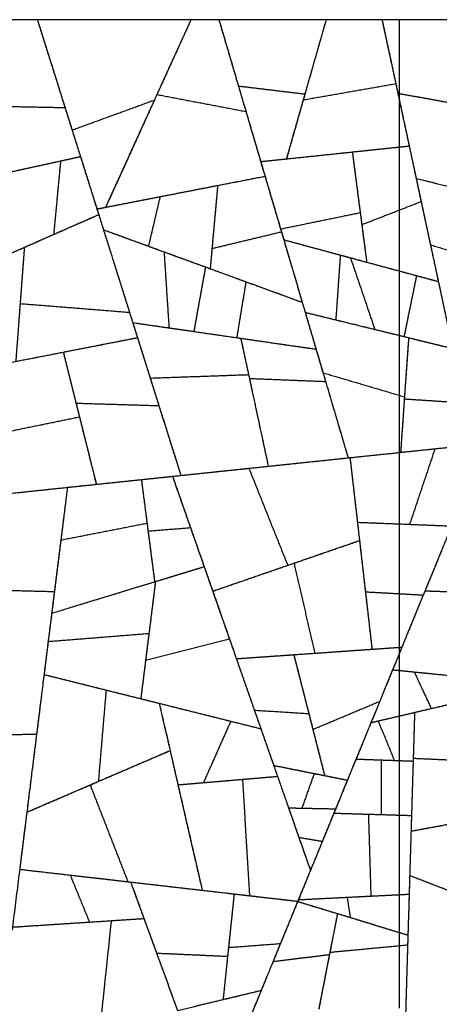
# Model space of a CAD drawing. Units: millimetres. Extents: x -368 to 379, y -377 to 424.
# Drawn here: x 226 to 266, y 17 to 113 of the extents above; entities that cross this region are included whole.
import ezdxf

# ---------------------------------------------------------------- set-up
doc = ezdxf.new("R2010")
doc.units = ezdxf.units.MM
doc.layers.add('Default', color=7, linetype='Continuous', true_color=0x000000)

msp = doc.modelspace()

# ---------------------------------------------------------------- linework, layer by layer
at = {"layer": 'Default', "color": 5, "true_color": 0x0000ff}
for points in [[(227.443, 112.94), (223.273, 112.94), (219.104, 112.94)], [(227.443, 112.94), (229.129, 107.586), (230.816, 102.232)], [(242.346, 112.94), (234.894, 112.94), (227.443, 112.94)], [(227.443, 112.94), (228.785, 108.677), (230.128, 104.415)], [(242.346, 112.94), (240.573, 109.043), (238.8, 105.147)], [(242.346, 112.94), (240.694, 109.31), (239.042, 105.679)], [(245.057, 112.94), (243.701, 112.94), (242.346, 112.94)], [(245.057, 112.94), (246.006, 109.723), (246.955, 106.507)], [(255.461, 112.94), (250.259, 112.94), (245.057, 112.94)], [(245.057, 112.94), (246.37, 108.489), (247.683, 104.037)], [(255.461, 112.94), (254.353, 109.052), (253.245, 105.164)], [(255.461, 112.94), (254.434, 109.336), (253.407, 105.732)], [(260.891, 112.94), (258.176, 112.94), (255.461, 112.94)], [(260.891, 112.94), (261.658, 109.372), (262.426, 105.804)], [(268.526, 112.94), (264.708, 112.94), (260.891, 112.94)], [(260.891, 112.94), (261.558, 109.838), (262.225, 106.736)], [(262.583, 105.775), (262.583, 109.358), (262.583, 112.94)], [(246.955, 106.507), (250.181, 106.12), (253.407, 105.732)], [(246.955, 106.507), (250.181, 106.12), (253.407, 105.732)], [(246.955, 106.507), (248.036, 102.841), (249.117, 99.176)], [(253.245, 105.164), (257.735, 105.95), (262.225, 106.736)], [(253.245, 105.164), (257.735, 105.95), (262.225, 106.736)], [(262.225, 106.736), (262.875, 103.713), (263.525, 100.689)], [(230.816, 102.232), (234.808, 103.689), (238.8, 105.147)], [(230.816, 102.232), (234.808, 103.689), (238.8, 105.147)], [(239.042, 105.679), (236.553, 100.209), (234.065, 94.74)], [(238.8, 105.147), (236.432, 99.943), (234.065, 94.74)], [(239.042, 105.679), (243.362, 104.858), (247.683, 104.037)], [(239.042, 105.679), (243.362, 104.858), (247.683, 104.037)], [(253.407, 105.732), (252.51, 102.585), (251.613, 99.438)], [(253.245, 105.164), (252.429, 102.301), (251.613, 99.438)], [(262.426, 105.804), (265.231, 105.299), (268.037, 104.794)], [(262.426, 105.804), (264.606, 105.411), (266.785, 105.019)], [(262.426, 105.804), (263.313, 101.675), (264.201, 97.546)], [(262.583, 105.072), (262.583, 105.424), (262.583, 105.775)], [(222.115, 104.575), (226.122, 104.495), (230.128, 104.415)], [(222.115, 104.575), (226.122, 104.495), (230.128, 104.415)], [(230.128, 104.415), (230.877, 102.038), (231.625, 99.662)], [(262.583, 100.59), (262.583, 102.831), (262.583, 105.072)], [(247.683, 104.037), (248.609, 100.897), (249.536, 97.757)], [(230.816, 102.232), (232.021, 98.405), (233.227, 94.577)], [(251.613, 99.438), (257.569, 100.064), (263.525, 100.689)], [(258.007, 100.11), (260.766, 100.399), (263.525, 100.689)], [(262.583, 94.481), (262.583, 97.536), (262.583, 100.59)], [(263.525, 100.689), (264.105, 97.995), (264.684, 95.3)], [(224.452, 98.084), (228.039, 98.873), (231.625, 99.662)], [(229.7, 99.238), (230.663, 99.45), (231.625, 99.662)], [(231.625, 99.662), (232.512, 96.848), (233.398, 94.033)], [(249.117, 99.176), (253.562, 99.643), (258.007, 100.11)], [(249.117, 99.176), (250.365, 99.307), (251.613, 99.438)], [(258.007, 100.11), (258.466, 96.582), (258.924, 93.054)], [(258.007, 100.11), (258.39, 97.167), (258.772, 94.225)], [(223.38, 97.848), (226.54, 98.543), (229.7, 99.238)], [(229.7, 99.238), (229.361, 95.673), (229.022, 92.108)], [(229.7, 99.238), (229.361, 95.673), (229.022, 92.108)], [(249.117, 99.176), (250.081, 95.909), (251.045, 92.641)], [(234.065, 94.74), (241.8, 96.248), (249.536, 97.757)], [(244.94, 96.861), (247.238, 97.309), (249.536, 97.757)], [(249.536, 97.757), (250.332, 95.059), (251.127, 92.362)], [(264.201, 97.546), (266.438, 96.987), (268.676, 96.427)], [(264.201, 97.546), (268.934, 96.363), (273.667, 95.179)], [(264.201, 97.546), (264.894, 94.322), (265.587, 91.098)], [(239.353, 95.771), (242.147, 96.316), (244.94, 96.861)], [(244.94, 96.861), (244.577, 92.822), (244.213, 88.783)], [(244.94, 96.861), (244.665, 93.803), (244.39, 90.745)], [(233.227, 94.577), (236.29, 95.174), (239.353, 95.771)], [(239.353, 95.771), (238.789, 93.37), (238.224, 90.969)], [(239.353, 95.771), (238.789, 93.37), (238.224, 90.969)], [(233.227, 94.577), (233.646, 94.658), (234.065, 94.74)], [(233.227, 94.577), (233.545, 93.569), (233.862, 92.561)], [(258.924, 93.054), (261.804, 94.177), (264.684, 95.3)], [(258.924, 93.054), (261.804, 94.177), (264.684, 95.3)], [(264.684, 95.3), (265.518, 91.421), (266.352, 87.541)], [(226.181, 90.858), (229.789, 92.446), (233.398, 94.033)], [(229.022, 92.108), (231.21, 93.071), (233.398, 94.033)], [(233.398, 94.033), (234.891, 89.293), (236.385, 84.553)], [(251.045, 92.641), (254.908, 93.433), (258.772, 94.225)], [(251.045, 92.641), (254.908, 93.433), (258.772, 94.225)], [(258.772, 94.225), (259.084, 91.822), (259.397, 89.419)], [(262.583, 88.559), (262.583, 91.52), (262.583, 94.481)], [(258.924, 93.054), (259.161, 91.237), (259.397, 89.419)], [(222.786, 89.364), (225.904, 90.736), (229.022, 92.108)], [(233.862, 92.561), (236.043, 91.765), (238.224, 90.969)], [(233.862, 92.561), (236.8, 91.489), (239.737, 90.417)], [(233.862, 92.561), (235.28, 88.059), (236.699, 83.556)], [(244.39, 90.745), (247.759, 91.553), (251.127, 92.362)], [(244.39, 90.745), (247.759, 91.553), (251.127, 92.362)], [(251.045, 92.641), (251.2, 92.116), (251.355, 91.591)], [(251.127, 92.362), (252.136, 88.942), (253.145, 85.523)], [(218.822, 87.62), (222.501, 89.239), (226.181, 90.858)], [(226.181, 90.858), (225.904, 87.168), (225.627, 83.479)], [(226.181, 90.858), (225.976, 88.13), (225.771, 85.403)], [(238.224, 90.969), (241.219, 89.876), (244.213, 88.783)], [(251.355, 91.591), (255.376, 90.505), (259.397, 89.419)], [(251.355, 91.591), (254.098, 90.85), (256.842, 90.109)], [(251.355, 91.591), (252.393, 88.07), (253.432, 84.55)], [(265.587, 91.098), (269.758, 89.868), (273.929, 88.637)], [(265.587, 91.098), (269.758, 89.868), (273.929, 88.637)], [(265.587, 91.098), (266.018, 89.096), (266.448, 87.094)], [(239.737, 90.417), (239.977, 86.731), (240.217, 83.046)], [(239.737, 90.417), (241.747, 89.684), (243.756, 88.95)], [(239.737, 90.417), (239.977, 86.731), (240.217, 83.046)], [(244.39, 90.745), (244.302, 89.764), (244.213, 88.783)], [(256.842, 90.109), (256.622, 86.966), (256.402, 83.823)], [(256.842, 90.109), (256.622, 86.966), (256.402, 83.823)], [(256.842, 90.109), (257.334, 89.976), (257.825, 89.843)], [(257.825, 89.843), (259.007, 86.369), (260.188, 82.895)], [(257.825, 89.843), (261.031, 88.978), (264.237, 88.112)], [(257.825, 89.843), (259.007, 86.369), (260.188, 82.895)], [(243.756, 88.95), (243.193, 85.823), (242.63, 82.696)], [(243.756, 88.95), (243.193, 85.823), (242.63, 82.696)], [(243.756, 88.95), (245.72, 88.233), (247.683, 87.517)], [(259.397, 89.419), (262.874, 88.48), (266.352, 87.541)], [(244.213, 88.783), (248.679, 87.153), (253.145, 85.523)], [(262.583, 82.308), (262.583, 85.434), (262.583, 88.559)], [(264.237, 88.112), (263.631, 85.156), (263.025, 82.2)], [(264.237, 88.112), (263.631, 85.156), (263.025, 82.2)], [(264.237, 88.112), (265.294, 87.827), (266.352, 87.541)], [(247.683, 87.517), (247.236, 84.805), (246.789, 82.093)], [(247.683, 87.517), (247.236, 84.805), (246.789, 82.093)], [(247.683, 87.517), (250.414, 86.52), (253.145, 85.523)], [(266.352, 87.541), (267.051, 84.292), (267.749, 81.042)], [(225.771, 85.403), (225.561, 82.597), (225.351, 79.791)], [(225.771, 85.403), (231.078, 84.978), (236.385, 84.553)], [(225.771, 85.403), (231.078, 84.978), (236.385, 84.553)], [(253.145, 85.523), (253.815, 83.25), (254.486, 80.977)], [(236.385, 84.553), (236.772, 83.324), (237.159, 82.094)], [(253.432, 84.55), (254.917, 84.186), (256.402, 83.823)], [(253.432, 84.55), (258.45, 83.321), (263.469, 82.091)], [(253.432, 84.55), (254.297, 81.619), (255.161, 78.687)], [(236.699, 83.556), (238.458, 83.301), (240.217, 83.046)], [(236.699, 83.556), (241.938, 82.796), (247.178, 82.036)], [(236.699, 83.556), (237.547, 80.865), (238.394, 78.173)], [(256.402, 83.823), (258.295, 83.359), (260.188, 82.895)], [(240.217, 83.046), (241.423, 82.871), (242.63, 82.696)], [(242.63, 82.696), (244.709, 82.394), (246.789, 82.093)], [(260.188, 82.895), (261.606, 82.548), (263.025, 82.2)], [(262.583, 76.497), (262.583, 79.403), (262.583, 82.308)], [(263.025, 82.2), (265.387, 81.621), (267.749, 81.042)], [(225.351, 79.791), (231.255, 80.942), (237.159, 82.094)], [(229.959, 80.69), (233.559, 81.392), (237.159, 82.094)], [(237.159, 82.094), (238.198, 78.797), (239.236, 75.5)], [(246.789, 82.093), (250.637, 81.535), (254.486, 80.977)], [(247.178, 82.036), (247.597, 80.087), (248.016, 78.138)], [(247.178, 82.036), (250.832, 81.507), (254.486, 80.977)], [(247.178, 82.036), (247.557, 80.272), (247.937, 78.507)], [(263.469, 82.091), (263.261, 79.121), (263.053, 76.152)], [(263.469, 82.091), (263.268, 79.223), (263.068, 76.354)], [(263.469, 82.091), (265.609, 81.567), (267.749, 81.042)], [(221.604, 79.061), (225.782, 79.875), (229.959, 80.69)], [(229.959, 80.69), (230.578, 78.216), (231.196, 75.741)], [(229.959, 80.69), (230.744, 77.549), (231.53, 74.407)], [(254.486, 80.977), (254.948, 79.409), (255.411, 77.842)], [(238.394, 78.173), (243.165, 78.34), (247.937, 78.507)], [(238.394, 78.173), (243.165, 78.34), (247.937, 78.507)], [(247.937, 78.507), (248.892, 74.062), (249.848, 69.617)], [(255.161, 78.687), (259.114, 77.521), (263.068, 76.354)], [(255.161, 78.687), (259.114, 77.521), (263.068, 76.354)], [(255.161, 78.687), (256.379, 74.559), (257.597, 70.431)], [(238.394, 78.173), (239.882, 73.45), (241.37, 68.727)], [(248.016, 78.138), (251.713, 77.99), (255.411, 77.842)], [(248.016, 78.138), (251.713, 77.99), (255.411, 77.842)], [(248.016, 78.138), (248.932, 73.878), (249.848, 69.617)], [(255.411, 77.842), (256.504, 74.137), (257.597, 70.431)], [(262.583, 70.955), (262.583, 73.726), (262.583, 76.497)], [(231.196, 75.741), (235.216, 75.621), (239.236, 75.5)], [(231.196, 75.741), (235.216, 75.621), (239.236, 75.5)], [(231.196, 75.741), (232.181, 71.804), (233.165, 67.866)], [(239.236, 75.5), (240.303, 72.114), (241.37, 68.727)], [(263.068, 76.354), (262.879, 73.66), (262.69, 70.966)], [(263.053, 76.152), (262.872, 73.559), (262.69, 70.966)], [(263.053, 76.152), (265.968, 75.962), (268.882, 75.773)], [(263.053, 76.152), (265.968, 75.962), (268.882, 75.773)], [(223.642, 72.79), (227.586, 73.599), (231.53, 74.407)], [(223.642, 72.79), (227.586, 73.599), (231.53, 74.407)], [(231.53, 74.407), (232.347, 71.137), (233.165, 67.866)], [(262.69, 70.966), (266.223, 71.337), (269.756, 71.708)], [(266.021, 71.316), (268.472, 71.573), (270.923, 71.83)], [(257.597, 70.431), (260.144, 70.699), (262.69, 70.966)], [(257.78, 70.45), (261.901, 70.883), (266.021, 71.316)], [(262.583, 64.023), (262.583, 67.489), (262.583, 70.955)], [(266.021, 71.316), (264.793, 67.65), (263.565, 63.984)], [(266.021, 71.316), (264.793, 67.65), (263.565, 63.984)], [(247.971, 69.42), (252.875, 69.935), (257.78, 70.45)], [(249.848, 69.617), (253.722, 70.024), (257.597, 70.431)], [(257.78, 70.45), (258.14, 67.318), (258.5, 64.186)], [(257.78, 70.45), (258.242, 66.43), (258.704, 62.409)], [(240.56, 68.642), (244.265, 69.031), (247.971, 69.42)], [(241.37, 68.727), (245.609, 69.172), (249.848, 69.617)], [(247.971, 69.42), (249.854, 64.713), (251.737, 60.006)], [(247.971, 69.42), (249.854, 64.713), (251.737, 60.006)], [(225.504, 67.061), (229.334, 67.464), (233.165, 67.866)], [(230.362, 67.571), (233.948, 67.948), (237.535, 68.325)], [(233.165, 67.866), (237.267, 68.297), (241.37, 68.727)], [(237.535, 68.325), (239.047, 68.483), (240.56, 68.642)], [(237.535, 68.325), (237.859, 65.829), (238.184, 63.334)], [(237.535, 68.325), (237.81, 66.211), (238.085, 64.097)], [(240.56, 68.642), (242.51, 63.069), (244.461, 57.495)], [(240.56, 68.642), (241.431, 66.153), (242.302, 63.663)], [(219.672, 66.449), (225.017, 67.01), (230.362, 67.571)], [(230.362, 67.571), (229.73, 62.518), (229.098, 57.465)], [(230.362, 67.571), (230.043, 65.019), (229.724, 62.466)], [(229.724, 62.466), (233.904, 63.281), (238.085, 64.097)], [(229.724, 62.466), (233.904, 63.281), (238.085, 64.097)], [(238.085, 64.097), (238.454, 61.253), (238.824, 58.409)], [(258.5, 64.186), (261.033, 64.085), (263.565, 63.984)], [(258.5, 64.186), (263.07, 64.003), (267.639, 63.821)], [(258.5, 64.186), (258.888, 60.811), (259.276, 57.436)], [(262.583, 57.254), (262.583, 60.639), (262.583, 64.023)], [(238.184, 63.334), (240.243, 63.498), (242.302, 63.663)], [(238.184, 63.334), (240.243, 63.498), (242.302, 63.663)], [(238.184, 63.334), (238.504, 60.871), (238.824, 58.409)], [(242.302, 63.663), (242.965, 61.769), (243.628, 59.874)], [(263.565, 63.984), (265.602, 63.902), (267.639, 63.821)], [(267.639, 63.821), (266.267, 60.474), (264.895, 57.127)], [(229.724, 62.466), (229.28, 58.914), (228.836, 55.362)], [(251.737, 60.006), (255.221, 61.208), (258.704, 62.409)], [(252.349, 60.217), (255.527, 61.313), (258.704, 62.409)], [(258.704, 62.409), (259.311, 57.139), (259.917, 51.868)], [(266.588, 61.257), (265.824, 59.394), (265.061, 57.531)], [(244.461, 57.495), (248.405, 58.856), (252.349, 60.217)], [(252.349, 60.217), (253.354, 55.848), (254.359, 51.479)], [(252.349, 60.217), (253.354, 55.848), (254.359, 51.479)], [(238.824, 58.409), (241.226, 59.142), (243.628, 59.874)], [(238.903, 58.433), (241.266, 59.154), (243.628, 59.874)], [(243.628, 59.874), (244.855, 56.371), (246.081, 52.867)], [(244.461, 57.495), (248.099, 58.751), (251.737, 60.006)], [(228.836, 55.362), (233.869, 56.898), (238.903, 58.433)], [(228.836, 55.362), (233.83, 56.886), (238.824, 58.409)], [(238.903, 58.433), (238.425, 54.613), (237.948, 50.793)], [(238.903, 58.433), (238.588, 55.917), (238.274, 53.402)], [(220.681, 57.675), (224.89, 57.57), (229.098, 57.465)], [(220.681, 57.675), (224.89, 57.57), (229.098, 57.465)], [(229.098, 57.465), (228.234, 50.547), (227.369, 43.629)], [(244.461, 57.495), (245.607, 54.221), (246.753, 50.947)], [(259.276, 57.436), (262.086, 57.282), (264.895, 57.127)], [(259.276, 57.436), (262.086, 57.282), (264.895, 57.127)], [(259.276, 57.436), (259.597, 54.652), (259.917, 51.868)], [(265.061, 57.531), (263.491, 53.702), (261.921, 49.873)], [(265.061, 57.531), (267.972, 57.429), (270.883, 57.328)], [(265.061, 57.531), (266.186, 57.492), (267.31, 57.453)], [(262.583, 52.055), (262.583, 54.654), (262.583, 57.254)], [(264.895, 57.127), (263.858, 54.599), (262.822, 52.071)], [(228.836, 55.362), (228.664, 53.991), (228.493, 52.619)], [(228.493, 52.619), (228.292, 51.016), (228.092, 49.413)], [(228.493, 52.619), (233.383, 53.011), (238.274, 53.402)], [(228.493, 52.619), (233.383, 53.011), (238.274, 53.402)], [(238.274, 53.402), (237.878, 50.234), (237.482, 47.066)], [(237.948, 50.793), (242.014, 51.83), (246.081, 52.867)], [(237.948, 50.793), (242.014, 51.83), (246.081, 52.867)], [(246.081, 52.867), (247.606, 48.51), (249.131, 44.154)], [(252.329, 51.337), (257.576, 51.704), (262.822, 52.071)], [(254.359, 51.479), (257.138, 51.673), (259.917, 51.868)], [(259.917, 51.868), (261.369, 51.97), (262.822, 52.071)], [(262.822, 52.071), (261.744, 49.441), (260.665, 46.811)], [(262.583, 51.488), (262.583, 51.771), (262.583, 52.055)], [(237.948, 50.793), (237.715, 48.93), (237.482, 47.066)], [(246.753, 50.947), (250.556, 51.213), (254.359, 51.479)], [(246.753, 50.947), (249.541, 51.142), (252.329, 51.337)], [(246.753, 50.947), (247.626, 48.452), (248.499, 45.958)], [(252.329, 51.337), (253.254, 47.712), (254.178, 44.087)], [(252.329, 51.337), (253.059, 48.476), (253.788, 45.615)], [(262.583, 49.807), (262.583, 50.647), (262.583, 51.488)], [(261.921, 49.873), (260.869, 47.308), (259.817, 44.742)], [(261.921, 49.873), (264.214, 49.644), (266.507, 49.414)], [(261.921, 49.873), (262.967, 49.768), (264.013, 49.664)], [(262.583, 45.392), (262.583, 47.6), (262.583, 49.807)], [(228.092, 49.413), (227.257, 42.736), (226.423, 36.058)], [(228.092, 49.413), (232.787, 48.24), (237.482, 47.066)], [(228.092, 49.413), (231.102, 48.661), (234.113, 47.908)], [(264.013, 49.664), (264.838, 47.89), (265.663, 46.116)], [(264.013, 49.664), (267.271, 49.338), (270.528, 49.012)], [(264.013, 49.664), (264.838, 47.89), (265.663, 46.116)], [(234.113, 47.908), (233.736, 43.474), (233.359, 39.041)], [(234.113, 47.908), (233.736, 43.474), (233.359, 39.041)], [(234.113, 47.908), (236.691, 47.264), (239.268, 46.619)], [(237.482, 47.066), (243.306, 45.61), (249.131, 44.154)], [(254.178, 44.087), (257.422, 45.449), (260.665, 46.811)], [(254.178, 44.087), (257.422, 45.449), (260.665, 46.811)], [(260.665, 46.811), (259.098, 42.988), (257.531, 39.166)], [(264.048, 45.737), (267.513, 46.551), (270.977, 47.365)], [(265.663, 46.116), (267.987, 46.662), (270.312, 47.209)], [(239.268, 46.619), (240.178, 42.666), (241.087, 38.713)], [(239.268, 46.619), (242.74, 45.751), (246.212, 44.883)], [(239.268, 46.619), (239.796, 44.327), (240.323, 42.035)], [(248.499, 45.958), (251.144, 45.787), (253.788, 45.615)], [(248.499, 45.958), (251.144, 45.787), (253.788, 45.615)], [(248.499, 45.958), (249.437, 43.277), (250.376, 40.597)], [(259.817, 44.742), (262.74, 45.429), (265.663, 46.116)], [(253.788, 45.615), (254.554, 42.611), (255.32, 39.608)], [(259.817, 44.742), (260.164, 44.824), (260.511, 44.905)], [(260.511, 44.905), (262.28, 45.321), (264.048, 45.737)], [(260.511, 44.905), (261.295, 42.993), (262.079, 41.08)], [(260.511, 44.905), (261.295, 42.993), (262.079, 41.08)], [(262.583, 41.063), (262.583, 43.228), (262.583, 45.392)], [(264.048, 45.737), (263.978, 43.377), (263.907, 41.016)], [(264.048, 45.737), (263.982, 43.514), (263.915, 41.291)], [(246.212, 44.883), (244.886, 41.903), (243.56, 38.923)], [(246.212, 44.883), (244.886, 41.903), (243.56, 38.923)], [(246.212, 44.883), (247.671, 44.519), (249.131, 44.154)], [(249.131, 44.154), (249.939, 41.844), (250.748, 39.534)], [(254.178, 44.087), (254.749, 41.847), (255.32, 39.608)], [(259.817, 44.742), (259.093, 42.976), (258.369, 41.21)], [(216.627, 43.468), (221.998, 43.549), (227.369, 43.629)], [(222.305, 43.553), (224.837, 43.591), (227.369, 43.629)], [(227.369, 43.629), (226.18, 34.114), (224.99, 24.599)], [(232.566, 38.699), (236.444, 40.367), (240.323, 42.035)], [(233.359, 39.041), (236.841, 40.538), (240.323, 42.035)], [(240.323, 42.035), (241.881, 35.259), (243.44, 28.482)], [(258.369, 41.21), (257.294, 38.587), (256.218, 35.964)], [(258.369, 41.21), (260.224, 41.145), (262.079, 41.08)], [(258.369, 41.21), (259.585, 41.168), (260.801, 41.125)], [(260.801, 41.125), (260.801, 38.476), (260.801, 35.827)], [(260.801, 41.125), (262.354, 41.071), (263.907, 41.016)], [(260.801, 41.125), (260.801, 38.476), (260.801, 35.827)], [(262.079, 41.08), (262.993, 41.048), (263.907, 41.016)], [(263.915, 41.291), (263.809, 37.754), (263.703, 34.218)], [(263.915, 41.291), (267.414, 41.134), (270.913, 40.976)], [(263.915, 41.291), (267.414, 41.134), (270.913, 40.976)], [(250.376, 40.597), (252.848, 40.102), (255.32, 39.608)], [(250.376, 40.597), (252.341, 40.204), (254.306, 39.81)], [(250.376, 40.597), (251.097, 38.536), (251.818, 36.476)], [(262.583, 35.773), (262.583, 38.418), (262.583, 41.063)], [(263.907, 41.016), (263.828, 38.377), (263.748, 35.738)], [(241.087, 38.713), (244.218, 38.979), (247.349, 39.245)], [(243.56, 38.923), (247.154, 39.228), (250.748, 39.534)], [(247.349, 39.245), (249.049, 39.39), (250.748, 39.534)], [(247.349, 39.245), (247.688, 33.6), (248.027, 27.955)], [(247.349, 39.245), (247.688, 33.6), (248.027, 27.955)], [(250.748, 39.534), (252.344, 34.972), (253.941, 30.41)], [(254.306, 39.81), (253.709, 38.13), (253.113, 36.45)], [(254.306, 39.81), (253.709, 38.13), (253.113, 36.45)], [(254.306, 39.81), (255.918, 39.488), (257.531, 39.166)], [(255.32, 39.608), (256.425, 39.387), (257.531, 39.166)], [(257.531, 39.166), (256.961, 37.775), (256.391, 36.385)], [(226.423, 36.058), (229.891, 37.549), (233.359, 39.041)], [(226.423, 36.058), (229.494, 37.379), (232.566, 38.699)], [(232.566, 38.699), (234.396, 34.006), (236.227, 29.312)], [(232.566, 38.699), (234.396, 34.006), (236.227, 29.312)], [(241.087, 38.713), (242.323, 38.818), (243.56, 38.923)], [(241.087, 38.713), (242.263, 33.598), (243.44, 28.482)], [(251.818, 36.476), (252.465, 36.463), (253.113, 36.45)], [(251.818, 36.476), (254.104, 36.43), (256.391, 36.385)], [(251.818, 36.476), (252.318, 35.046), (252.819, 33.616)], [(253.113, 36.45), (254.752, 36.417), (256.391, 36.385)], [(256.391, 36.385), (255.744, 34.807), (255.097, 33.229)], [(226.423, 36.058), (226.076, 33.288), (225.73, 30.519)], [(256.218, 35.964), (254.497, 31.766), (252.775, 27.567)], [(256.218, 35.964), (258.51, 35.895), (260.801, 35.827)], [(256.218, 35.964), (257.892, 35.914), (259.566, 35.864)], [(259.566, 35.864), (259.686, 31.891), (259.805, 27.919)], [(259.566, 35.864), (261.657, 35.801), (263.748, 35.738)], [(259.566, 35.864), (259.686, 31.891), (259.805, 27.919)], [(260.801, 35.827), (262.275, 35.782), (263.748, 35.738)], [(262.583, 28.058), (262.583, 31.915), (262.583, 35.773)], [(263.748, 35.738), (263.634, 31.921), (263.519, 28.105)], [(263.703, 34.218), (267.281, 34.88), (270.859, 35.542)], [(263.703, 34.218), (265.875, 34.62), (268.046, 35.021)], [(252.819, 33.616), (253.958, 33.422), (255.097, 33.229)], [(252.819, 33.616), (253.958, 33.422), (255.097, 33.229)], [(252.819, 33.616), (253.38, 32.013), (253.941, 30.41)], [(263.703, 34.218), (263.638, 32.069), (263.574, 29.921)], [(255.097, 33.229), (254.519, 31.819), (253.941, 30.41)], [(225.73, 30.519), (230.978, 29.915), (236.227, 29.312)], [(225.73, 30.519), (228.18, 30.237), (230.63, 29.956)], [(230.63, 29.956), (231.564, 27.676), (232.499, 25.397)], [(230.63, 29.956), (233.562, 29.618), (236.495, 29.281)], [(230.63, 29.956), (231.564, 27.676), (232.499, 25.397)], [(253.941, 30.41), (253.327, 28.913), (252.713, 27.416)], [(263.574, 29.921), (263.309, 21.087), (263.044, 12.253)], [(263.574, 29.921), (265.545, 29.162), (267.517, 28.403)], [(263.574, 29.921), (271.634, 26.818), (279.693, 23.715)], [(236.227, 29.312), (239.833, 28.897), (243.44, 28.482)], [(236.495, 29.281), (237.753, 25.833), (239.011, 22.386)], [(236.495, 29.281), (241.517, 28.704), (246.539, 28.126)], [(236.495, 29.281), (237.141, 27.511), (237.787, 25.74)], [(243.44, 28.482), (245.733, 28.219), (248.027, 27.955)], [(246.539, 28.126), (246.221, 25.101), (245.903, 22.075)], [(246.539, 28.126), (246.266, 25.531), (245.993, 22.935)], [(246.539, 28.126), (249.626, 27.771), (252.713, 27.416)], [(248.027, 27.955), (250.37, 27.685), (252.713, 27.416)], [(252.775, 27.567), (256.29, 27.743), (259.805, 27.919)], [(252.775, 27.567), (255.14, 27.686), (257.504, 27.804)], [(257.504, 27.804), (260.512, 27.954), (263.519, 28.105)], [(257.504, 27.804), (257.656, 26.821), (257.808, 25.839)], [(257.504, 27.804), (257.656, 26.821), (257.808, 25.839)], [(259.805, 27.919), (261.662, 28.012), (263.519, 28.105)], [(262.583, 24.383), (262.583, 26.22), (262.583, 28.058)], [(263.519, 28.105), (263.46, 26.119), (263.4, 24.133)], [(252.705, 27.396), (251.51, 24.482), (250.316, 21.568)], [(252.713, 27.416), (251.872, 25.364), (251.031, 23.313)], [(252.775, 27.567), (252.74, 27.481), (252.705, 27.396)], [(252.705, 27.396), (255.257, 26.617), (257.808, 25.839)], [(252.705, 27.396), (254.634, 26.807), (256.563, 26.219)], [(256.563, 26.219), (256.176, 24.236), (255.79, 22.252)], [(256.563, 26.219), (256.197, 24.344), (255.832, 22.468)], [(256.563, 26.219), (259.982, 25.176), (263.4, 24.133)], [(257.808, 25.839), (260.604, 24.986), (263.4, 24.133)], [(225.029, 24.911), (229.819, 25.222), (234.609, 25.534)], [(225.029, 24.911), (228.764, 25.154), (232.499, 25.397)], [(232.499, 25.397), (235.143, 25.568), (237.787, 25.74)], [(234.609, 25.534), (234.056, 20.273), (233.504, 15.012)], [(234.609, 25.534), (234.056, 20.273), (233.504, 15.012)], [(234.609, 25.534), (236.198, 25.637), (237.787, 25.74)], [(237.787, 25.74), (239.415, 21.281), (241.042, 16.821)], [(262.583, 23.11), (262.583, 23.746), (262.583, 24.383)], [(263.4, 24.133), (263.386, 23.659), (263.372, 23.185)], [(245.993, 22.935), (245.728, 20.409), (245.463, 17.882)], [(245.993, 22.935), (248.512, 23.124), (251.031, 23.313)], [(245.993, 22.935), (248.512, 23.124), (251.031, 23.313)], [(251.031, 23.313), (250.1, 21.043), (249.169, 18.772)], [(255.832, 22.468), (259.602, 22.827), (263.372, 23.185)], [(255.832, 22.468), (259.602, 22.827), (263.372, 23.185)], [(262.583, 17.036), (262.583, 20.073), (262.583, 23.11)], [(263.372, 23.185), (263.28, 20.114), (263.188, 17.043)], [(239.011, 22.386), (242.457, 22.231), (245.903, 22.075)], [(239.011, 22.386), (242.457, 22.231), (245.903, 22.075)], [(239.011, 22.386), (240.027, 19.604), (241.042, 16.821)], [(245.903, 22.075), (245.683, 19.979), (245.463, 17.882)], [(250.316, 21.568), (253.053, 21.91), (255.79, 22.252)], [(250.316, 21.568), (253.053, 21.91), (255.79, 22.252)], [(255.832, 22.468), (255.295, 19.713), (254.757, 16.958)], [(255.79, 22.252), (255.273, 19.605), (254.757, 16.958)], [(250.316, 21.568), (249.358, 19.231), (248.4, 16.895)], [(242.6, 17.195), (245.885, 17.984), (249.169, 18.772)], [(249.169, 18.772), (247.005, 13.493), (244.84, 8.214)], [(245.463, 17.882), (247.316, 18.327), (249.169, 18.772)], [(241.042, 16.821), (243.253, 17.352), (245.463, 17.882)]]:
    msp.add_open_spline(points, degree=2, dxfattribs=at)

doc.saveas('drawing.dxf')
